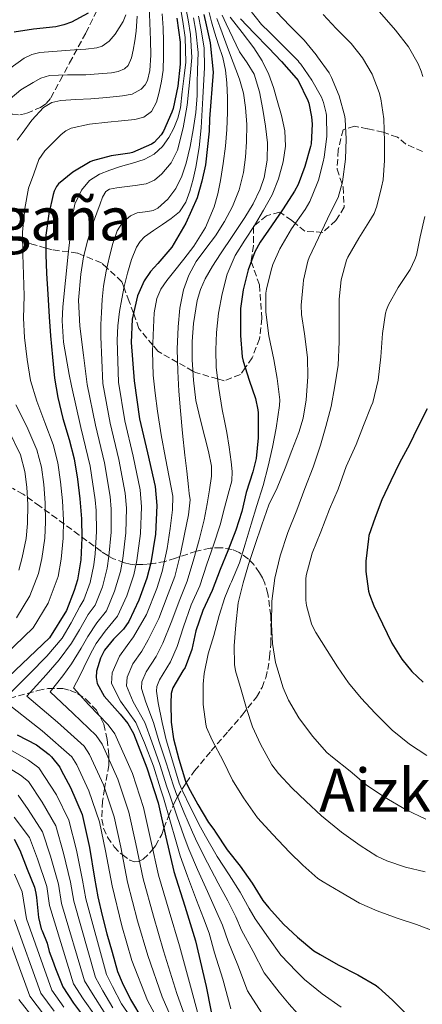
# Model space of a CAD drawing. Units: metres. Extents: x 577863 to 579809, y 4761271 to 4763598.
# Drawn here: x 579272 to 579379, y 4762504 to 4762768 of the extents above; entities that cross this region are included whole.
import ezdxf
from ezdxf.enums import TextEntityAlignment as Align

# ---------------------------------------------------------------- set-up
doc = ezdxf.new("R2010")
doc.units = ezdxf.units.M
doc.header["$MEASUREMENT"] = 0
doc.linetypes.add('DGN Style 3', pattern=[2.435891, 1.739922, -0.695969])
for name, color, linetype, lineweight in [('Curva de nivel directora', 30, 'Continuous', 30), ('Curva de nivel intermedia', 30, 'Continuous', 0), ('Senda', 7, 'DGN Style 3', 0), ('Texto de rotulación de espacio menor sin especificar', 7, 'Continuous', 0), ('Texto de Área (paraje) menor', 7, 'Continuous', 0), ('Zona arbolada', 92, 'DGN Style 3', 0)]:
    doc.layers.add(name, color=color, linetype=linetype, lineweight=lineweight)
doc.styles.add('Style-Arial', font='arial.ttf')

msp = doc.modelspace()

# ---------------------------------------------------------------- linework, layer by layer
at = {"layer": 'Curva de nivel directora', "color": 30, "linetype": 'Continuous', "lineweight": 30, "flags": 128}
for points, elevation in [([(579313.64, 4762768.64), (579314.52, 4762762.23), (579314.53, 4762756.32), (579313.93, 4762750.42), (579312.68, 4762744.43), (579312.34, 4762743.47), (579310.05, 4762738.43), (579309.43, 4762737.43), (579307.54, 4762735.36), (579306.84, 4762734.91), (579301.77, 4762732.64), (579301.08, 4762732.5), (579296.09, 4762731.8), (579291.08, 4762730.45), (579290.42, 4762730.16), (579285.77, 4762727.4), (579281.94, 4762724.26), (579281.43, 4762723.52), (579280.81, 4762722.32), (579280.53, 4762721.44), (579279.38, 4762716.26), (579278.58, 4762710.48), (579278.53, 4762705.32), (579278.73, 4762700.23), (579279.11, 4762694.72), (579279.41, 4762688.61), (579279.77, 4762683.54), (579280.29, 4762677.81), (579280.84, 4762672.21), (579281.77, 4762667.04), (579283.06, 4762661.43), (579284.84, 4762655.78), (579286.17, 4762650.63), (579287.05, 4762645.17), (579287.64, 4762639.86), (579288.1, 4762634.53), (579288.15, 4762629.38), (579287.91, 4762623.48), (579287.06, 4762618.2), (579286.18, 4762615.28), (579284.07, 4762609.99), (579279.57, 4762602.6), (579268.56, 4762592.17)], 800), ([(579289.9, 4762770.01), (579285.45, 4762767.64), (579283.34, 4762766.86), (579281.21, 4762766.38), (579275.23, 4762765.71), (579270.09, 4762764.92)], 825), ([(579320.92, 4762769.68), (579321.52, 4762766.88), (579322.58, 4762762.03), (579323.39, 4762754.18)], 775), ([(579330.69, 4762768.48), (579334.36, 4762764.64), (579338.23, 4762760.71), (579341.67, 4762757.07), (579345.67, 4762752.59), (579346.12, 4762751.94), (579348.77, 4762746.59), (579349.01, 4762745.89), (579349.75, 4762742.23), (579349.88, 4762740.27), (579349.62, 4762735.03), (579349.48, 4762734.31), (579347.94, 4762728.91), (579346.17, 4762724.1), (579345.17, 4762722.32), (579342.15, 4762717.62), (579339.03, 4762713.04), (579335.97, 4762708.67), (579334.58, 4762706.05), (579332.76, 4762701.19), (579331.46, 4762695.83), (579330.74, 4762690.87), (579330.71, 4762688.75), (579330.71, 4762683.67), (579331.16, 4762677.94), (579331.43, 4762676.76), (579333.03, 4762671.68), (579334.76, 4762666.72), (579335.36, 4762663.73), (579335.43, 4762662.87), (579335.46, 4762657.52)], 750), ([(579323.39, 4762754.18), (579322.43, 4762741.73), (579322.29, 4762738.35), (579321.32, 4762729.41), (579320.39, 4762724.97), (579319.09, 4762720.56), (579316.07, 4762713.71), (579312.31, 4762707.32), (579308.53, 4762702.95), (579306.55, 4762700.8), (579304.89, 4762698.29), (579303.15, 4762694.22), (579301.65, 4762688), (579301.37, 4762681.72), (579302.19, 4762671.49), (579303.67, 4762661.3), (579305.81, 4762652.23), (579307.83, 4762643.19), (579308.27, 4762638.11), (579307.91, 4762630.4), (579306.68, 4762622.71), (579305.65, 4762618.63), (579303.51, 4762612.73), (579300.79, 4762607.03), (579299.35, 4762604.95), (579296.69, 4762602.23), (579294.26, 4762599.28), (579293.15, 4762597.15), (579292.09, 4762593.67), (579291.99, 4762591.97), (579292.28, 4762590.39), (579294.19, 4762586.97), (579298.45, 4762582.16), (579300.49, 4762579.66), (579302, 4762576.95), (579305.63, 4762567.83), (579308.66, 4762558.45), (579310.74, 4762549.22), (579312.88, 4762540.02), (579315.8, 4762530.72), (579318.64, 4762521.4), (579321.55, 4762509.23), (579323.89, 4762496.95)], 775), ([(579380.74, 4762663.99), (579378.18, 4762658.93), (579375.99, 4762654.39), (579373.33, 4762649.49), (579371.01, 4762644.72), (579368.6, 4762639.57), (579366.84, 4762634.87), (579365.14, 4762630.03), (579364.98, 4762629.15), (579364.28, 4762623.2), (579364.29, 4762620.42), (579365, 4762615.17), (579365.25, 4762614.21), (579366.48, 4762611.2), (579368.72, 4762606.39), (579371.22, 4762601.19), (579373.94, 4762596.87), (579376.6, 4762593.62), (579379.62, 4762590.74)], 725), ([(579335.46, 4762657.52), (579335.44, 4762656.23), (579334.87, 4762650.68), (579334, 4762647.06), (579332.2, 4762641.6), (579331.04, 4762636.47), (579329.46, 4762631.51), (579327.28, 4762625.92), (579325.27, 4762620.9), (579323.14, 4762615.28), (579320.6, 4762609.96), (579318.76, 4762604.47), (579317.67, 4762599.49), (579315.86, 4762594.69), (579315.25, 4762593.76), (579312.56, 4762589.25), (579312.28, 4762588.32), (579312.16, 4762587.67), (579312.05, 4762585.08), (579312.12, 4762580), (579312.72, 4762575.52), (579314.2, 4762570.08), (579315.97, 4762564.23), (579316.66, 4762562.68), (579319.24, 4762558), (579322.13, 4762553.17), (579323.6, 4762551.28), (579324.02, 4762550.58), (579327.17, 4762545.83), (579330.6, 4762541.41), (579333.86, 4762536.84), (579336.66, 4762532.24), (579338.28, 4762530.31), (579342.24, 4762525.92), (579346, 4762522.42), (579350.4, 4762518.74), (579352.02, 4762517.73), (579356.9, 4762515.03), (579362.16, 4762512.31), (579367.07, 4762509.43), (579367.7, 4762508.95), (579371.47, 4762505.57), (579375.38, 4762501.62)], 750), ([(579270.88, 4762576.66), (579276.04, 4762573.94), (579279.4, 4762571.4), (579280.04, 4762570.77), (579282.26, 4762567.99), (579282.69, 4762567.16), (579285.12, 4762562.53), (579288.28, 4762555.29)], 800), ([(579288.28, 4762555.29), (579290.21, 4762546.45), (579291.6, 4762538.2), (579292.5, 4762533.22), (579293.6, 4762528.23), (579294.9, 4762523.32), (579296.32, 4762518.37), (579297.78, 4762513.22), (579299.03, 4762510.26), (579301.2, 4762505.67), (579304.56, 4762500.15)], 800), ([(579270.09, 4762548.67), (579271.6, 4762545.68), (579273.58, 4762540.64), (579275.47, 4762535.84), (579275.88, 4762534.21), (579276.03, 4762533.01), (579276.57, 4762527.68), (579277.29, 4762524.61), (579277.55, 4762524.14), (579278.86, 4762520.82), (579279.45, 4762518.53), (579280.3, 4762516.26), (579281.14, 4762514), (579283.06, 4762509.06), (579285.98, 4762504.76), (579289.48, 4762500.12)], 825)]:
    msp.add_lwpolyline(points, dxfattribs=dict(at, elevation=elevation))
at = {"layer": 'Curva de nivel intermedia', "color": 30, "linetype": 'Continuous', "lineweight": 0, "flags": 128}
for points, elevation in [([(579343.53, 4762805.97), (579344.2, 4762801.08), (579345.61, 4762796.02), (579345.95, 4762795.25), (579347.08, 4762793.43), (579350.17, 4762788.93), (579353.16, 4762784.71), (579355.69, 4762781.94), (579359.58, 4762778.29), (579364.43, 4762773.94), (579367.93, 4762770.33), (579372.23, 4762765.48), (579375.69, 4762761), (579378.34, 4762756.41), (579379.13, 4762754.49), (579379.53, 4762753.01)], 730), ([(579315.72, 4762773.18), (579316.66, 4762768.24), (579317.29, 4762764.32), (579317.7, 4762758.15), (579317.35, 4762754.09), (579316.87, 4762749.75), (579316.39, 4762745.4), (579315.39, 4762739.31), (579313.79, 4762733.29), (579312.12, 4762729.94), (579309.59, 4762727), (579307.66, 4762725.28), (579305.43, 4762724.3)], 790), ([(579314.32, 4762772.94), (579315.24, 4762767.76), (579315.88, 4762763.47), (579316.08, 4762756.86), (579315.6, 4762753.21), (579315.11, 4762748.93), (579314.62, 4762744.65), (579313.95, 4762741.9), (579312.87, 4762739.22)], 795), ([(579306.22, 4762772.05), (579306.45, 4762767.41), (579306.63, 4762762.77), (579306.64, 4762758.72), (579306.41, 4762754.66), (579305.82, 4762751.99), (579305.14, 4762750.76), (579304.12, 4762749.65), (579301.7, 4762748.31), (579299.11, 4762747.84), (579294.86, 4762747.43), (579290.6, 4762747.08), (579286.58, 4762746.85), (579282.55, 4762746.61), (579280.12, 4762746.04), (579277.93, 4762744.69), (579274.82, 4762741.38), (579272.2, 4762737.78), (579270.82, 4762735.96)], 810), ([(579332.94, 4762771.22), (579336.3, 4762767.01), (579338.52, 4762764.89), (579342.41, 4762761.03), (579346.2, 4762757.21), (579346.47, 4762756.76), (579346.86, 4762756.33), (579349.83, 4762752.02), (579352.42, 4762747.48), (579352.97, 4762746.09), (579353.7, 4762743.17), (579353.77, 4762742.6), (579353.83, 4762736.97), (579353.16, 4762731.4), (579352.82, 4762730.2), (579351.64, 4762725.22), (579351.29, 4762724.36), (579349.29, 4762719.58), (579348.01, 4762717.4), (579344.42, 4762712.22), (579341.22, 4762706.82), (579339.4, 4762702.62), (579338.97, 4762701.13), (579337.64, 4762696.01), (579337.51, 4762695), (579337.54, 4762689.88), (579338.3, 4762683.53), (579339.64, 4762677.18), (579340.55, 4762672.15), (579341.27, 4762666.36), (579341.18, 4762664.92), (579340.3, 4762658.82), (579339.3, 4762653.72), (579338.12, 4762648.62), (579336.82, 4762643.48), (579335.08, 4762638.06), (579333.58, 4762633.05), (579331.98, 4762627.75), (579330.46, 4762622.74), (579328.34, 4762617.64), (579327.94, 4762616.94), (579326.54, 4762613.43), (579325, 4762608.59), (579323.54, 4762603.26), (579322.07, 4762598.35), (579320.95, 4762593.03), (579320.73, 4762590.17), (579320.74, 4762584.73), (579321.4, 4762579.48), (579321.64, 4762578.62), (579323.16, 4762575.16), (579326.05, 4762569.66), (579328.61, 4762564.47), (579331.53, 4762559.71), (579335.29, 4762554.41), (579339.41, 4762549.88), (579343.85, 4762545.21), (579347.41, 4762541.69), (579351.4, 4762538.14), (579352.87, 4762537.24), (579357.45, 4762534.54), (579362.63, 4762531.56), (579367.37, 4762529.43), (579372.65, 4762527.51), (579377.88, 4762525.85), (579383.73, 4762523.58)], 745), ([(579340.38, 4762770.33), (579343.93, 4762766.61), (579347.74, 4762762.77), (579351.02, 4762758.85), (579351.37, 4762758.29), (579354.46, 4762754.02), (579355.11, 4762752.77), (579357.16, 4762747.83), (579358.7, 4762742.36), (579358.79, 4762741.51), (579359, 4762736.31), (579358.82, 4762730.92), (579358.04, 4762724.85), (579356.87, 4762720.61), (579356.28, 4762719.48), (579354.01, 4762714.93), (579351.58, 4762709.85), (579349.11, 4762704.58), (579348.79, 4762703.58), (579347.56, 4762698.5), (579347.46, 4762697.43), (579346.97, 4762691.74), (579347.06, 4762689.3), (579347.86, 4762684.06), (579348.7, 4762677.77), (579348.76, 4762672.58), (579348.28, 4762666.42), (579347.51, 4762661.45), (579346.36, 4762657.64), (579344.47, 4762652.81), (579342.68, 4762648.06), (579340.52, 4762642.79), (579338.33, 4762638.23), (579336.41, 4762632.92), (579334.54, 4762627.35), (579332.84, 4762622.26), (579331.43, 4762617.35), (579330.1, 4762612.01), (579329.43, 4762606.12), (579328.98, 4762600.52), (579329.06, 4762595.48), (579329.35, 4762593.74), (579330.89, 4762588.7), (579332.31, 4762583.69), (579333.91, 4762578.73), (579336.05, 4762574.17), (579339.13, 4762568.57), (579340.85, 4762566.27), (579344.58, 4762562.36), (579348.18, 4762558.84), (579352.42, 4762554.89), (579357.78, 4762550.52), (579362.76, 4762546.99), (579367.25, 4762544.09), (579369.89, 4762542.86), (579374.93, 4762541.13), (579380.17, 4762539.9)], 740), ([(579309.72, 4762769.8), (579309.99, 4762766.1), (579310.09, 4762762.4), (579310.09, 4762758.55), (579309.95, 4762754.69), (579309.54, 4762751.76), (579308.91, 4762748.85), (579308.22, 4762746.16), (579306.83, 4762743.65), (579304.79, 4762742.16), (579302.43, 4762741.54), (579298.8, 4762741.17), (579295.18, 4762740.82), (579290.22, 4762740.24), (579285.31, 4762739.19), (579283.87, 4762738.49), (579282.62, 4762737.49), (579280.35, 4762735.14), (579278.24, 4762733.12), (579276.68, 4762730.8), (579275.31, 4762726.96), (579273.93, 4762723.11), (579272.95, 4762717.69), (579272.31, 4762711.35), (579272.36, 4762705.37), (579272.55, 4762700), (579272.7, 4762694.28), (579272.6, 4762688.27), (579272.85, 4762683.06), (579273.54, 4762677.19), (579274.43, 4762671.59), (579276.15, 4762666.04), (579278.24, 4762660.32), (579280.48, 4762654.41), (579281.75, 4762649.49), (579282.52, 4762644.44), (579282.99, 4762639.34), (579283.27, 4762634.11), (579283.2, 4762629.33), (579282.68, 4762623.69), (579281.82, 4762619.04), (579279.17, 4762611.94), (579275.14, 4762605.3), (579265.16, 4762595.76)], 805), ([(579299.95, 4762769.55), (579299.28, 4762767.76), (579297.13, 4762764.34), (579295.52, 4762762.48), (579293.66, 4762761.13), (579292.23, 4762760.71), (579289.23, 4762760.4), (579286.23, 4762760.15), (579281.59, 4762759.81), (579276.95, 4762759.43), (579274.77, 4762758.91), (579272.72, 4762757.93), (579268.94, 4762755.16)], 820), ([(579303, 4762769.22), (579302.71, 4762765.16), (579302.38, 4762762.62), (579301.91, 4762760.1), (579301.54, 4762758), (579300.6, 4762756), (579299.65, 4762755.11), (579297.96, 4762754.37), (579296.14, 4762754.05), (579292.69, 4762753.72), (579289.24, 4762753.49), (579284.37, 4762753.49), (579279.5, 4762753.32), (579277.25, 4762752.59), (579275.13, 4762751.4), (579271.88, 4762749.45), (579268.97, 4762747.06)], 815), ([(579319.5, 4762769.2), (579320.11, 4762766.03), (579320.95, 4762760.74), (579321.1, 4762755.42), (579320.64, 4762747.34), (579320.17, 4762739.27), (579319.59, 4762734), (579318.73, 4762728.76), (579318.02, 4762725.5), (579317.1, 4762722.28), (579316.06, 4762719.35), (579314.33, 4762716.81)], 780), ([(579324.35, 4762768.58), (579325.15, 4762766.41), (579327.8, 4762759.37), (579330.44, 4762752.33), (579331.49, 4762748.59), (579332.07, 4762744.74), (579332.37, 4762740.15), (579332.33, 4762735.56), (579332.08, 4762731.43), (579331.51, 4762727.32), (579330.35, 4762722.67), (579328.57, 4762718.2), (579326.41, 4762714.15), (579323.99, 4762710.3), (579321.4, 4762706.91), (579318.82, 4762703.48), (579316.84, 4762699.8), (579315.46, 4762695.85), (579314.45, 4762690.93)], 765), ([(579318.08, 4762768.72), (579318.7, 4762765.18), (579319.33, 4762759.44), (579319.17, 4762754.69), (579319.12, 4762751.33), (579319.08, 4762747.98), (579318.71, 4762743.37), (579318.04, 4762738.79), (579317.23, 4762734.29)], 785), ([(579325.76, 4762769.43), (579326.85, 4762767.15), (579328.65, 4762763.38), (579330.46, 4762759.62), (579332.47, 4762756.66), (579334.39, 4762753.62), (579335.79, 4762748.97), (579336.7, 4762744.2), (579337.44, 4762739.73), (579337.91, 4762735.26), (579337.85, 4762730.61), (579337.02, 4762725.97), (579335.98, 4762722.89), (579334.1, 4762718.92), (579331.9, 4762715.26), (579328.62, 4762710.39), (579325.34, 4762705.53), (579323.23, 4762702.23), (579321.26, 4762698.79), (579320, 4762695.94), (579319.11, 4762692.98), (579318.12, 4762686.87), (579317.79, 4762682.01), (579317.8, 4762677.14), (579318.08, 4762671.69), (579318.76, 4762666.25)], 760), ([(579322.34, 4762770.15), (579322.94, 4762767.73), (579323.75, 4762764.9), (579324.85, 4762761.53), (579325.95, 4762758.15), (579326.7, 4762754.77), (579327.03, 4762751.3), (579327.23, 4762747.36), (579327.23, 4762743.42), (579327.03, 4762738.88), (579326.68, 4762734.34), (579326.11, 4762729.73), (579325.38, 4762725.14), (579324.66, 4762721.6)], 770), ([(579327.97, 4762768.98), (579331.13, 4762764.84), (579334.28, 4762760.69), (579336.5, 4762757.28), (579338.27, 4762753.59), (579339.51, 4762750.13), (579340.58, 4762746.61), (579341.71, 4762742.57), (579342.58, 4762738.49), (579342.75, 4762734.33), (579342.1, 4762730.17), (579340.92, 4762725.66), (579339.16, 4762721.35), (579336.89, 4762717.2), (579334.5, 4762713.14), (579331.86, 4762709.15), (579329.27, 4762705.1), (579327.15, 4762700.07), (579325.8, 4762694.78), (579324.85, 4762689.63), (579324.28, 4762684.46), (579324.06, 4762679.75), (579324.23, 4762675.05), (579324.91, 4762669.43), (579325.82, 4762663.85), (579326.44, 4762660.75), (579327.06, 4762657.66), (579327.67, 4762653.71), (579328.17, 4762649.75)], 755), ([(579352.87, 4762769.62), (579356.33, 4762765.94), (579360.41, 4762761.88), (579363.42, 4762758.04), (579365.98, 4762753.62), (579367.88, 4762748.79), (579368.28, 4762747.06), (579369.11, 4762741.69), (579369.34, 4762735.64), (579369.27, 4762730.53), (579368.92, 4762725.32), (579368.5, 4762723.4), (579367.27, 4762718.31), (579366.49, 4762716.36), (579365.14, 4762713.96), (579362.44, 4762709.7), (579359.45, 4762704.63), (579359.11, 4762703.82), (579357.7, 4762698.54), (579357.13, 4762693.34), (579357.11, 4762687.66), (579357.11, 4762681.94), (579356.9, 4762675.66), (579356.02, 4762670.15), (579354.98, 4762664.57), (579353.56, 4762659.22), (579352.17, 4762654.23), (579350.18, 4762648.33), (579347.96, 4762642.62), (579345.83, 4762636.81), (579343.4, 4762630.81), (579341.35, 4762624.57), (579339.94, 4762618.62), (579339.08, 4762612.42), (579339.02, 4762606.22), (579339.32, 4762601.08), (579340.09, 4762596.01), (579340.45, 4762594.89), (579342.12, 4762589.26), (579343.59, 4762585.96), (579346.37, 4762581.21), (579350.02, 4762576.26), (579353.86, 4762571.91), (579355.33, 4762570.62), (579360.09, 4762566.9), (579364.36, 4762563.21), (579369.29, 4762559.91), (579375.06, 4762556.52), (579380.36, 4762554.04)], 735), ([(579312.87, 4762739.22), (579311.55, 4762736.65), (579309.79, 4762734.3), (579307.54, 4762732.2), (579304.91, 4762730.76), (579301.73, 4762729.82), (579298.55, 4762728.94), (579295.74, 4762727.97), (579292.95, 4762726.86), (579290.21, 4762725.13), (579288.07, 4762722.58), (579286.35, 4762718.82), (579285.53, 4762714.89), (579285.05, 4762710.16), (579284.57, 4762705.43), (579283.85, 4762698.37), (579283.13, 4762691.3), (579282.94, 4762687.53), (579283.3, 4762681.84), (579284.22, 4762676.22), (579284.84, 4762673.18), (579285.46, 4762670.13), (579287.93, 4762659.02), (579290.47, 4762648.62), (579291.76, 4762639.59), (579292.01, 4762636.71), (579292.09, 4762631.13), (579291.73, 4762625.1), (579291.41, 4762622.2), (579290.41, 4762617.49), (579288.76, 4762612.77), (579287.64, 4762611.06), (579285.37, 4762606.63), (579282.89, 4762602.5), (579278.8, 4762597.71), (579274.16, 4762592.98), (579267.13, 4762585.88), (579277.54, 4762577.67), (579285.55, 4762570.72), (579286.83, 4762568.55), (579290.07, 4762561.65), (579292.91, 4762553.36), (579294.56, 4762545.58), (579296.29, 4762536.15), (579298.91, 4762525.43), (579301.58, 4762516.19), (579305.82, 4762505.48), (579311.6, 4762494.6)], 795), ([(579317.23, 4762734.29), (579316.18, 4762729.83), (579314.99, 4762726.36), (579313.34, 4762723.02), (579311.23, 4762720.14), (579308.55, 4762717.78), (579307.29, 4762717.15), (579305.89, 4762716.85), (579302.98, 4762716.47), (579301.24, 4762715.72), (579299.13, 4762713.94), (579297.64, 4762711.69), (579296.47, 4762708.28), (579295.58, 4762704.82), (579294.68, 4762700.86), (579293.98, 4762696.86), (579293.64, 4762693.32), (579293.43, 4762689.78), (579293.28, 4762686.54), (579293.27, 4762683.3), (579293.55, 4762677.06), (579293.83, 4762670.81), (579295.8, 4762660.16), (579298.14, 4762650.42), (579299.79, 4762641.39), (579300.14, 4762637.41), (579300, 4762630.76), (579299.21, 4762623.91), (579298.53, 4762620.41), (579296.96, 4762615.11), (579294.77, 4762609.9), (579292.17, 4762606.64), (579289.81, 4762602.96), (579288.02, 4762599.83), (579285.44, 4762595.69), (579283.07, 4762592.48), (579279.7, 4762588.14), (579285.87, 4762582.32), (579292, 4762576.44), (579293.66, 4762574.11), (579297.85, 4762564.74), (579300.79, 4762555.91), (579302.65, 4762547.4), (579304.59, 4762538.08), (579307.36, 4762528.08), (579310.11, 4762518.79), (579313.68, 4762507.36), (579317.74, 4762495.78)], 785), ([(579305.43, 4762724.3), (579302.52, 4762723.87), (579299.61, 4762723.46), (579297.6, 4762723.2), (579295.59, 4762722.81), (579294.65, 4762722.23), (579293.75, 4762720.68), (579293.11, 4762718.92), (579291.33, 4762714.13), (579289.82, 4762709.26), (579288.68, 4762704.68), (579287.88, 4762700.06), (579287.34, 4762693.11), (579287.66, 4762686.18), (579288.65, 4762678.33), (579289.64, 4762670.47), (579291.87, 4762659.59), (579294.3, 4762649.52), (579295.77, 4762640.49), (579296.07, 4762637.06), (579296.04, 4762630.95), (579295.47, 4762624.5), (579294.97, 4762621.31), (579293.69, 4762616.3), (579291.77, 4762611.34), (579289.9, 4762608.85), (579287.59, 4762604.79), (579285.46, 4762601.16), (579282.12, 4762596.7), (579278.62, 4762592.73), (579273.41, 4762587.01), (579281.7, 4762579.99), (579288.78, 4762573.58), (579290.25, 4762571.33), (579293.96, 4762563.19), (579296.85, 4762554.63), (579298.6, 4762546.49), (579300.44, 4762537.12), (579303.13, 4762526.75), (579305.84, 4762517.49), (579309.75, 4762506.42), (579314.67, 4762495.19)], 790), ([(579324.66, 4762721.6), (579323.66, 4762718.1), (579321.36, 4762712.59), (579318.23, 4762707.53), (579315.49, 4762704.05), (579312.73, 4762700.6), (579310.99, 4762698.39), (579309.37, 4762696.02), (579308.29, 4762693.57), (579307.59, 4762689.69), (579307.38, 4762685.74), (579307.13, 4762679.36), (579307.32, 4762673), (579307.82, 4762668.19), (579308.47, 4762663.38), (579309.47, 4762657.06), (579310.58, 4762650.76), (579311.58, 4762645.69), (579312.58, 4762640.61), (579312.49, 4762636.93), (579311.9, 4762631.92), (579311.08, 4762626.6), (579309.75, 4762620.36), (579308.26, 4762615.85), (579305.52, 4762608.91), (579302.08, 4762602.9), (579300.37, 4762600.53), (579298.31, 4762597.75), (579296.33, 4762593.27), (579296.15, 4762590.4), (579298.59, 4762585.66), (579302.69, 4762579.89), (579305.02, 4762574.48), (579307.36, 4762568.23), (579309.28, 4762562.2), (579310.11, 4762559.77), (579311.78, 4762553.89), (579313.49, 4762547.99), (579314.57, 4762544.24), (579316.5, 4762538.75), (579318.91, 4762532.36), (579320.77, 4762527.5), (579322.27, 4762523.47), (579323.76, 4762518.19), (579325.95, 4762511.18), (579328.09, 4762503.2)], 770), ([(579314.33, 4762716.81), (579312.09, 4762714.99), (579309.77, 4762713.34), (579307.38, 4762711.76), (579305.02, 4762710.09), (579303.8, 4762708.8), (579302.86, 4762707.29), (579301.54, 4762703.96), (579300.47, 4762700.38), (579299.58, 4762696.76), (579298.88, 4762693.43), (579298.3, 4762690.07), (579297.84, 4762686.24), (579297.7, 4762682.39), (579297.86, 4762676.77), (579298.01, 4762671.15), (579299.73, 4762660.73), (579301.97, 4762651.33), (579303.81, 4762642.29), (579304.2, 4762637.76), (579303.95, 4762630.58), (579302.94, 4762623.31), (579302.09, 4762619.52), (579300.24, 4762613.92), (579297.78, 4762608.46), (579294.43, 4762604.44), (579292.04, 4762601.12), (579290.58, 4762598.49), (579288.77, 4762594.68), (579287.53, 4762592.22), (579285.99, 4762589.26), (579290.03, 4762584.64), (579295.23, 4762579.3), (579297.07, 4762576.89), (579301.74, 4762566.28), (579304.72, 4762557.18), (579306.69, 4762548.31), (579308.74, 4762539.05), (579311.58, 4762529.4), (579314.38, 4762520.1), (579317.61, 4762508.29), (579320.82, 4762496.36)], 780), ([(579380.1, 4762715.54), (579378.87, 4762710.05), (579377.86, 4762705.13), (579377.46, 4762703.96), (579376.18, 4762701.35), (579372.98, 4762696.52), (579370.33, 4762691.81), (579369.82, 4762690.53), (579369.58, 4762689.61), (579368.74, 4762684.15), (579368.36, 4762677.93), (579367.64, 4762671.64), (579366.14, 4762665.69), (579365.75, 4762664.71), (579363.69, 4762659.5), (579361.72, 4762654.41), (579359.06, 4762648.5), (579356.86, 4762642.49), (579354.6, 4762637.13), (579352.22, 4762631.05), (579349.88, 4762625.27), (579348.34, 4762619.35), (579348.23, 4762618.36), (579348.2, 4762612.74), (579348.41, 4762611.29), (579349.77, 4762606.34), (579350.44, 4762604.82), (579350.9, 4762604.06), (579353.91, 4762599.27), (579356.73, 4762594.84), (579359.64, 4762590.6), (579363.09, 4762586.47), (579366.84, 4762582.47), (579371.38, 4762577.86), (579376.04, 4762574.15), (579380.63, 4762571.08)], 730), ([(579314.45, 4762690.93), (579313.98, 4762685.96), (579313.78, 4762680.01), (579313.88, 4762674.06), (579314.2, 4762668.74), (579314.62, 4762663.43), (579315.17, 4762657.5), (579315.78, 4762651.58), (579316.29, 4762647.32), (579316.79, 4762643.06), (579316.99, 4762641.32), (579317.19, 4762639.57), (579316.74, 4762635.57), (579315.74, 4762630.42), (579314.62, 4762625.17), (579313.1, 4762619.09), (579311.35, 4762614.37), (579308.83, 4762607.8), (579305.98, 4762602.05), (579304.24, 4762599.07), (579301.87, 4762595.62), (579300.32, 4762592.04), (579300.16, 4762589.72), (579301.95, 4762585.51), (579305.04, 4762579.92), (579306.94, 4762574.74), (579309.07, 4762568.7), (579310.96, 4762562.71), (579311.74, 4762560.5), (579313.64, 4762554.92), (579315.65, 4762549.29), (579316.83, 4762546), (579319.17, 4762540.52), (579321.83, 4762534.62), (579324.04, 4762529.83), (579325.87, 4762525.66), (579327.39, 4762521.22), (579330.02, 4762514.87), (579332.57, 4762508.01), (579336.47, 4762502.08)], 765), ([(579270.53, 4762665.03), (579273.43, 4762659.21), (579276.12, 4762653.04), (579277.34, 4762648.35), (579277.99, 4762643.71), (579278.34, 4762638.82), (579278.43, 4762633.69), (579278.24, 4762629.29), (579277.44, 4762623.9), (579276.58, 4762619.88), (579274.27, 4762613.9), (579270.7, 4762607.99)], 810), ([(579318.76, 4762666.25), (579319.91, 4762661.33), (579321.13, 4762656.42), (579322.16, 4762652.51), (579322.97, 4762648.58), (579322.92, 4762645.96), (579322.37, 4762642.25), (579321.81, 4762638.54), (579320.98, 4762634.22), (579319.59, 4762628.92), (579318.17, 4762623.75), (579316.45, 4762617.82), (579314.43, 4762612.9), (579312.14, 4762606.69), (579309.87, 4762601.2), (579308.11, 4762597.61), (579305.44, 4762593.5), (579304.3, 4762590.8), (579304.16, 4762589.04), (579305.32, 4762585.37), (579307.4, 4762579.94), (579308.87, 4762575), (579310.78, 4762569.16), (579312.63, 4762563.21), (579313.38, 4762561.22), (579315.51, 4762555.95), (579317.81, 4762550.58), (579319.09, 4762547.76), (579321.84, 4762542.29), (579324.75, 4762536.88), (579327.31, 4762532.17), (579329.46, 4762527.86), (579331.02, 4762524.25), (579334.1, 4762518.55), (579337.05, 4762512.81), (579341.11, 4762507.64), (579343.73, 4762504.45), (579348.26, 4762499.44)], 760), ([(579268.61, 4762658.09), (579271.76, 4762651.67), (579272.93, 4762647.22), (579273.46, 4762642.98), (579273.69, 4762638.31), (579273.59, 4762633.27), (579273.29, 4762629.24), (579272.21, 4762624.12), (579271.34, 4762620.72)], 815), ([(579328.17, 4762649.75), (579328.5, 4762647.21), (579328.36, 4762644.7), (579327.39, 4762641.1), (579326.43, 4762637.5), (579325.22, 4762632.86), (579323.44, 4762627.42), (579321.72, 4762622.32), (579319.79, 4762616.55), (579317.51, 4762611.43), (579315.45, 4762605.58), (579313.77, 4762600.34), (579311.99, 4762596.15), (579309, 4762591.38), (579308.29, 4762589.56), (579308.16, 4762588.35), (579308.69, 4762585.22), (579309.76, 4762579.97), (579310.8, 4762575.26), (579312.49, 4762569.62), (579314.3, 4762563.72), (579315.02, 4762561.95), (579317.37, 4762556.98), (579319.97, 4762551.88), (579321.34, 4762549.52), (579324.5, 4762544.06), (579327.67, 4762539.15), (579330.59, 4762534.5), (579333.06, 4762530.05), (579334.65, 4762527.28), (579338.17, 4762522.24), (579341.52, 4762517.62), (579345.76, 4762513.19), (579347.87, 4762511.09), (579352.58, 4762507.23), (579357.71, 4762503.69)], 755), ([(579269.1, 4762572.64), (579273.88, 4762569.87), (579276.65, 4762567.76), (579281.36, 4762560.55), (579284.75, 4762553.75), (579286.73, 4762545.69), (579288.39, 4762537.66), (579289.26, 4762532.64), (579294.83, 4762512.39), (579296.42, 4762509.16), (579298.86, 4762504.56), (579302.67, 4762499)], 805), ([(579267.32, 4762568.62), (579271.73, 4762565.79), (579273.89, 4762564.13), (579277.59, 4762558.57), (579281.22, 4762552.22), (579283.24, 4762544.93), (579285.18, 4762537.12), (579286.02, 4762532.06), (579291.89, 4762511.56), (579293.81, 4762508.06), (579296.51, 4762503.45)], 810), ([(579271.14, 4762560.5), (579273.82, 4762556.59), (579277.68, 4762550.68), (579279.76, 4762544.16), (579281.97, 4762536.57), (579282.78, 4762531.47), (579288.94, 4762510.73), (579291.2, 4762506.96), (579294.17, 4762502.34)], 815), ([(579270.05, 4762554.61), (579274.15, 4762549.14), (579276.28, 4762543.4), (579278.77, 4762536.03), (579279.54, 4762530.89), (579286, 4762509.89), (579288.59, 4762505.86), (579291.83, 4762501.23)], 820), ([(579270.16, 4762539.29), (579272.21, 4762534.56), (579273.34, 4762527.35), (579280.11, 4762508.23), (579283.37, 4762503.66)], 830), ([(579266.89, 4762526.69), (579274.22, 4762506.56), (579278.15, 4762501.46)], 840), ([(579270.12, 4762527.02), (579277.17, 4762507.4), (579280.76, 4762502.56)], 835), ([(579271.28, 4762505.73), (579275.54, 4762500.36)], 845)]:
    msp.add_lwpolyline(points, dxfattribs=dict(at, elevation=elevation))
at = {"layer": 'Senda', "color": 7, "linetype": 'DGN Style 3', "lineweight": 0}
for points in [[(579379.5, 4762732.97, 730.77), (579375.02, 4762734.89, 732.64), (579372.78, 4762736.81, 733.57), (579368.94, 4762738.09, 735.15), (579364.78, 4762739.05, 737.15), (579361.26, 4762739.69, 738.84), (579358.19, 4762738.79, 740.69), (579356.91, 4762733.35, 741.75), (579356.59, 4762728.23, 741.59), (579358.19, 4762723.43, 739.75), (579358.51, 4762717.98, 738.72), (579356.27, 4762714.46, 738.91), (579352.75, 4762711.26, 739.77), (579347.95, 4762711.58, 742.74), (579345.42, 4762713.66, 745), (579344.43, 4762714.46, 746.07), (579341.43, 4762716.57, 750), (579341.23, 4762716.7, 750.21), (579337.71, 4762715.74, 752.87), (579334.47, 4762713.09, 755), (579334.19, 4762712.86, 755.03), (579334.19, 4762712.67, 755), (579334.19, 4762707.74, 752.29), (579333.55, 4762703.58, 750.04), (579333.6, 4762703.44, 750)], [(579333.6, 4762703.44, 750), (579335.79, 4762697.18, 748.51), (579336.43, 4762688.21, 747.49), (579335.79, 4762682.77, 747.68), (579333.87, 4762677.65, 748.76), (579331.98, 4762675, 750), (579330.67, 4762673.17, 751.12), (579326.31, 4762671.52, 753.83), (579324.6, 4762672.01, 755), (579318.64, 4762673.71, 759.39), (579317.96, 4762674.1, 760), (579313.84, 4762676.43, 765), (579308.55, 4762679.41, 768.83), (579307.19, 4762681.07, 770), (579303.51, 4762685.55, 772.68), (579302.04, 4762689.61, 775), (579300.88, 4762692.79, 777.3), (579299.51, 4762696.44, 780), (579298.91, 4762698.05, 781.19), (579294.88, 4762701.76, 785), (579293.43, 4762703.09, 786.38), (579288.77, 4762705.02, 790), (579287.07, 4762705.72, 791.98), (579284.63, 4762706.04, 795), (579280.27, 4762706.6, 798.59), (579278.55, 4762707.08, 800), (579274.79, 4762708.14, 803.04), (579272.33, 4762709.12, 805), (579269.31, 4762710.33, 807.13)]]:
    msp.add_polyline3d(points, dxfattribs=at)
at = {"layer": 'Zona arbolada', "color": 92, "linetype": 'DGN Style 3', "lineweight": 0}
for points in [[(579265.82, 4762769.97, 828.84), (579265.19, 4762768.24, 827.39), (579264.83, 4762766.3, 826.23), (579264.56, 4762761.63, 824.24), (579264.57, 4762756.96, 822.39), (579265.03, 4762753.63, 821.04), (579265.79, 4762750.3, 819.7), (579266.73, 4762747.01, 818.71), (579268.48, 4762743.77, 818.1), (579269.53, 4762742.98, 817.94), (579271.56, 4762742.76, 817.89), (579273.47, 4762743.2, 818.29), (579277.08, 4762744.73, 820.1), (579278.67, 4762745.82, 821.06), (579279.87, 4762747.29, 821.94), (579282.42, 4762751.96, 824.2), (579284.92, 4762756.7, 826.42), (579289.27, 4762764.71, 829.98), (579293.37, 4762773.02, 833.4)], [(579269.53, 4762742.98, 817.94), (579271.56, 4762742.76, 817.89), (579273.47, 4762743.2, 818.29), (579277.08, 4762744.73, 820.1), (579278.67, 4762745.82, 821.06), (579279.87, 4762747.29, 821.94), (579282.42, 4762751.96, 824.2), (579284.92, 4762756.7, 826.42), (579289.27, 4762764.71, 829.98), (579293.37, 4762773.02, 833.4)], [(579268.85, 4762586.39, 810.83), (579276.41, 4762588.51, 804.97), (579279.09, 4762589.05, 802.73), (579283.07, 4762589.01, 799.28), (579285.06, 4762588.53, 797.62), (579287.03, 4762587.68, 796.07), (579289.3, 4762586.19, 794.32), (579292.11, 4762583.21, 791.82), (579294.07, 4762579.49, 789.41), (579295.02, 4762575.39, 787.02), (579295.42, 4762571.23, 785.41), (579295.42, 4762570.16, 785), (579295.43, 4762568.52, 784.99), (579294.3, 4762562.18, 790), (579293.71, 4762558.87, 790.89), (579293.54, 4762554.02, 791.94), (579294.04, 4762551.61, 792.24), (579295.1, 4762549.22, 792.27), (579296.87, 4762546.64, 791.7), (579298.48, 4762544.89, 790.5), (579298.99, 4762544.52, 790), (579301.06, 4762543.02, 787.62), (579302.31, 4762542.62, 786.33), (579303.48, 4762542.69, 785.15), (579303.61, 4762542.76, 785), (579304.63, 4762543.28, 783.84), (579306.34, 4762544.9, 781.42), (579307.2, 4762546.01, 780), (579307.9, 4762546.91, 779.01), (579309.6, 4762549.96, 776.55), (579310.2, 4762551.59, 775), (579311.29, 4762554.55, 770.72), (579311.47, 4762554.97, 770), (579312.69, 4762557.73, 765), (579313.27, 4762559.07, 762.3), (579313.86, 4762560.05, 760), (579315.01, 4762561.99, 755), (579315.66, 4762563.09, 750.21), (579316.16, 4762563.8, 750), (579318.39, 4762567.01, 751.19), (579322.89, 4762572.34, 753.31), (579327.42, 4762577.57, 750.76), (579331.19, 4762581.93, 749.07), (579334.97, 4762586.72, 747.69), (579336.48, 4762589.3, 747.05), (579337.46, 4762591.9, 746.41), (579338, 4762594.15, 745.49), (579338.52, 4762597.52, 743.5), (579338.81, 4762600.93, 741.8), (579338.93, 4762604.68, 740.99), (579338.81, 4762608.61, 740.65), (579338.07, 4762614.42, 740.13), (579337.2, 4762617.27, 740.48), (579336.58, 4762618.67, 741.01), (579335.8, 4762620.06, 741.86), (579334.26, 4762622.23, 743.69), (579332.87, 4762623.72, 745.3), (579330.37, 4762625.53, 748.14), (579328.44, 4762626.31, 750.29), (579325.51, 4762626.78, 753.53), (579322.55, 4762626.65, 756.77), (579318.89, 4762625.86, 760.66), (579313.27, 4762623.95, 766.49), (579310.54, 4762623.11, 769.43), (579307.96, 4762622.62, 772.39), (579306.53, 4762622.47, 774.44), (579304.62, 4762622.26, 778.52), (579302.39, 4762622.22, 785.21), (579301.17, 4762622.39, 788.51), (579299.64, 4762622.75, 791.59), (579296.68, 4762623.81, 796.54), (579295.12, 4762624.64, 798.85), (579293.43, 4762625.76, 800.93), (579287.45, 4762630.17, 807.44), (579281.47, 4762634.59, 813.93), (579276.96, 4762637.88, 818.87), (579272.44, 4762641.12, 823.78), (579269.58, 4762642.71, 826.1)], [(579268.85, 4762586.39, 810.83), (579276.41, 4762588.51, 804.97), (579279.09, 4762589.05, 802.73), (579283.07, 4762589.01, 799.28), (579285.06, 4762588.53, 797.62), (579287.03, 4762587.68, 796.07), (579289.3, 4762586.19, 794.32), (579292.11, 4762583.21, 791.82), (579294.07, 4762579.49, 789.41), (579295.02, 4762575.39, 787.02), (579295.42, 4762571.23, 785.41), (579295.42, 4762570.16, 785), (579295.43, 4762568.52, 784.99), (579294.3, 4762562.18, 790), (579293.71, 4762558.87, 790.89), (579293.54, 4762554.02, 791.94), (579294.04, 4762551.61, 792.24), (579295.1, 4762549.22, 792.27), (579296.87, 4762546.64, 791.7), (579298.48, 4762544.89, 790.5), (579298.99, 4762544.52, 790), (579301.06, 4762543.02, 787.62), (579302.31, 4762542.62, 786.33), (579303.48, 4762542.69, 785.15), (579303.61, 4762542.76, 785), (579304.63, 4762543.28, 783.84), (579306.34, 4762544.9, 781.42), (579307.2, 4762546.01, 780), (579307.9, 4762546.91, 779.01), (579309.6, 4762549.96, 776.55), (579310.2, 4762551.59, 775), (579311.29, 4762554.55, 770.72), (579311.47, 4762554.97, 770), (579312.69, 4762557.73, 765), (579313.27, 4762559.07, 762.3), (579313.86, 4762560.05, 760), (579315.01, 4762561.99, 755), (579315.66, 4762563.09, 750.21), (579316.16, 4762563.8, 750), (579318.39, 4762567.01, 751.19), (579322.89, 4762572.34, 753.31), (579327.42, 4762577.57, 750.76), (579331.19, 4762581.93, 749.07), (579334.97, 4762586.72, 747.69), (579336.48, 4762589.3, 747.05), (579337.46, 4762591.9, 746.41), (579338, 4762594.15, 745.49), (579338.52, 4762597.52, 743.5), (579338.81, 4762600.93, 741.8), (579338.93, 4762604.68, 740.99), (579338.81, 4762608.61, 740.65), (579338.07, 4762614.42, 740.13), (579337.2, 4762617.27, 740.48), (579336.58, 4762618.67, 741.01), (579335.8, 4762620.06, 741.86), (579334.26, 4762622.23, 743.69), (579332.87, 4762623.72, 745.3), (579330.37, 4762625.53, 748.14), (579328.44, 4762626.31, 750.29), (579325.51, 4762626.78, 753.53), (579322.55, 4762626.65, 756.77), (579318.89, 4762625.86, 760.66), (579313.27, 4762623.95, 766.49), (579310.54, 4762623.11, 769.43), (579307.96, 4762622.62, 772.39), (579306.53, 4762622.47, 774.44), (579304.62, 4762622.26, 778.52), (579302.39, 4762622.22, 785.21), (579301.17, 4762622.39, 788.51), (579299.64, 4762622.75, 791.59), (579296.68, 4762623.81, 796.54), (579295.12, 4762624.64, 798.85), (579293.43, 4762625.76, 800.93), (579287.45, 4762630.17, 807.44), (579281.47, 4762634.59, 813.93), (579276.96, 4762637.88, 818.87), (579272.44, 4762641.12, 823.78), (579269.58, 4762642.71, 826.1)]]:
    msp.add_polyline3d(points, dxfattribs=at)

# ---------------------------------------------------------------- texts
at = {"layer": 'Texto de rotulación de espacio menor sin especificar', "color": 7, "linetype": 'Continuous', "lineweight": 0, "style": 'Style-Arial'}
msp.add_text('Aitzartegaña', height=11.5, dxfattribs=at).set_placement((579255.15, 4762714.89, 843.84), align=Align.MIDDLE_CENTER)
at = {"layer": 'Texto de Área (paraje) menor', "color": 7, "linetype": 'Continuous', "lineweight": 0, "style": 'Style-Arial'}
msp.add_text('Aizkorriko Zuloa', height=11.5, dxfattribs=at).set_placement((579411.51, 4762561.79, 732.8), align=Align.MIDDLE_CENTER)

doc.saveas('drawing.dxf')
